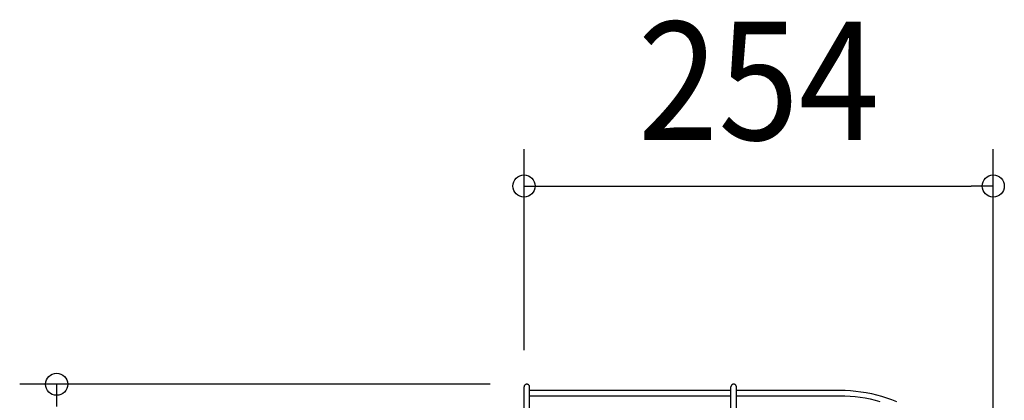
# Model space of a CAD drawing. Extents: x -343 to 797, y -451 to 642.
# Drawn here: x -273 to 260, y 436 to 642 of the extents above; entities that cross this region are included whole.
import ezdxf
from ezdxf.enums import TextEntityAlignment as Align

# ---------------------------------------------------------------- set-up
doc = ezdxf.new("R2010")
doc.units = 0
doc.header["$LTSCALE"] = 20
doc.header["$PDMODE"] = 3
doc.header["$PDSIZE"] = -2
doc.layers.get('DEFPOINTS').update_dxf_attribs({"linetype": 'CONTINUOUS'})
for name, color, linetype in [('DETAIL', 5, 'CONTINUOUS'), ('OUTLINE', 3, 'CONTINUOUS'), ('SIZE', 30, 'CONTINUOUS')]:
    doc.layers.add(name, color=color, linetype=linetype)
doc.styles.get("Standard").update_dxf_attribs({"font": 'SIMPLEX.shx', "width": 0.9, "height": 64, "bigfont": 'BIGFONT.shx'})

msp = doc.modelspace()

# ---------------------------------------------------------------- linework, layer by layer
at = {"layer": 'DEFPOINTS', "color": 30, "linetype": 'CONTINUOUS'}
for p in [(254, 551.89), (-253.06, 444.53), (0, 443.05), (1.63, 444.53)]:
    msp.add_point(p, dxfattribs=at)
at = {"layer": 'DETAIL', "color": 5, "linetype": 'CONTINUOUS'}
for p, q in [((0.01, 443.18), (0, 443.05)), ((0, 27.92), (0, 443.05)), ((0.02, 443.31), (0.01, 443.18)), ((0.05, 443.44), (0.02, 443.31)), ((0.09, 443.56), (0.05, 443.44)), ((0.14, 443.68), (0.09, 443.56)), ((0.2, 443.8), (0.14, 443.68)), ((0.27, 443.91), (0.2, 443.8)), ((0.35, 444.01), (0.27, 443.91)), ((0.44, 444.11), (0.35, 444.01)), ((0.54, 444.2), (0.44, 444.11)), ((0.64, 444.28), (0.54, 444.2)), ((0.75, 444.35), (0.64, 444.28)), ((0.87, 444.41), (0.75, 444.35)), ((0.99, 444.46), (0.87, 444.41)), ((1.11, 444.5), (0.99, 444.46)), ((1.24, 444.53), (1.11, 444.5)), ((1.37, 444.54), (1.24, 444.53)), ((1.5, 444.55), (1.37, 444.54)), ((1.63, 444.54), (1.5, 444.55)), ((1.76, 444.53), (1.63, 444.54)), ((1.89, 444.5), (1.76, 444.53)), ((2.01, 444.46), (1.89, 444.5)), ((2.13, 444.41), (2.01, 444.46)), ((2.25, 444.35), (2.13, 444.41)), ((2.36, 444.28), (2.25, 444.35)), ((2.46, 444.2), (2.36, 444.28)), ((2.56, 444.11), (2.46, 444.2)), ((2.65, 444.01), (2.56, 444.11)), ((2.73, 443.91), (2.65, 444.01)), ((2.8, 443.8), (2.73, 443.91)), ((2.86, 443.68), (2.8, 443.8)), ((2.91, 443.56), (2.86, 443.68)), ((2.95, 443.44), (2.91, 443.56)), ((2.98, 443.31), (2.95, 443.44)), ((2.99, 443.18), (2.98, 443.31)), ((3, 443.05), (2.99, 443.18)), ((3, 27.92), (3, 443.05)), ((112.01, 443.18), (112, 443.05)), ((112, 27.92), (112, 443.05)), ((112.02, 443.31), (112.01, 443.18)), ((112.05, 443.44), (112.02, 443.31)), ((112.09, 443.56), (112.05, 443.44)), ((112.14, 443.68), (112.09, 443.56)), ((112.2, 443.8), (112.14, 443.68)), ((112.27, 443.91), (112.2, 443.8)), ((112.35, 444.01), (112.27, 443.91)), ((112.44, 444.11), (112.35, 444.01)), ((112.54, 444.2), (112.44, 444.11)), ((112.64, 444.28), (112.54, 444.2)), ((112.75, 444.35), (112.64, 444.28)), ((112.87, 444.41), (112.75, 444.35)), ((112.99, 444.46), (112.87, 444.41)), ((113.11, 444.5), (112.99, 444.46)), ((113.24, 444.53), (113.11, 444.5)), ((113.37, 444.54), (113.24, 444.53)), ((113.5, 444.55), (113.37, 444.54)), ((113.63, 444.54), (113.5, 444.55)), ((113.76, 444.53), (113.63, 444.54)), ((113.89, 444.5), (113.76, 444.53)), ((114.01, 444.46), (113.89, 444.5)), ((114.13, 444.41), (114.01, 444.46)), ((114.25, 444.35), (114.13, 444.41)), ((114.36, 444.28), (114.25, 444.35)), ((114.46, 444.2), (114.36, 444.28)), ((114.56, 444.11), (114.46, 444.2)), ((114.65, 444.01), (114.56, 444.11)), ((114.73, 443.91), (114.65, 444.01)), ((114.8, 443.8), (114.73, 443.91)), ((114.86, 443.68), (114.8, 443.8)), ((114.91, 443.56), (114.86, 443.68)), ((114.95, 443.44), (114.91, 443.56)), ((114.98, 443.31), (114.95, 443.44)), ((114.99, 443.18), (114.98, 443.31)), ((115, 443.05), (114.99, 443.18)), ((115, 27.92), (115, 443.05)), ((3, 441.31), (112, 441.31)), ((3, 438.31), (112, 438.31)), ((115, 441.31), (171, 441.31)), ((115, 438.31), (171, 438.31)), ((171, 441.31), (173.86, 441.26)), ((171, 438.31), (173.75, 438.26)), ((173.75, 438.26), (176.49, 438.11)), ((173.86, 441.26), (176.71, 441.1)), ((176.49, 438.11), (179.23, 437.87)), ((176.71, 441.1), (179.55, 440.85)), ((179.23, 437.87), (181.96, 437.52)), ((179.55, 440.85), (182.39, 440.49)), ((181.96, 437.52), (184.67, 437.09)), ((182.39, 440.49), (185.2, 440.04)), ((185.2, 440.04), (188.01, 439.48)), ((188.01, 439.48), (190.79, 438.83)), ((190.79, 438.83), (193.54, 438.07)), ((193.54, 438.07), (196.26, 437.22)), ((196.26, 437.22), (198.96, 436.27)), ((184.67, 437.09), (187.37, 436.55)), ((187.37, 436.55), (190.04, 435.92)), ((190.04, 435.92), (192.69, 435.2)), ((198.96, 436.27), (201.62, 435.23))]:
    msp.add_line(p, q, dxfattribs=at)
at = {"layer": 'OUTLINE', "color": 3, "linetype": 'CONTINUOUS'}
for p, q in [((0.01, 443.18), (0, 443.05)), ((0, 27.92), (0, 443.05)), ((0.02, 443.31), (0.01, 443.18)), ((0.05, 443.44), (0.02, 443.31)), ((0.09, 443.56), (0.05, 443.44)), ((0.14, 443.68), (0.09, 443.56)), ((0.2, 443.8), (0.14, 443.68)), ((0.27, 443.91), (0.2, 443.8)), ((0.35, 444.01), (0.27, 443.91)), ((0.44, 444.11), (0.35, 444.01)), ((0.54, 444.2), (0.44, 444.11)), ((0.64, 444.28), (0.54, 444.2)), ((0.75, 444.35), (0.64, 444.28)), ((0.87, 444.41), (0.75, 444.35)), ((0.99, 444.46), (0.87, 444.41)), ((1.11, 444.5), (0.99, 444.46)), ((1.24, 444.53), (1.11, 444.5)), ((1.37, 444.54), (1.24, 444.53)), ((1.5, 444.55), (1.37, 444.54)), ((1.63, 444.54), (1.5, 444.55)), ((1.76, 444.53), (1.63, 444.54)), ((1.89, 444.5), (1.76, 444.53)), ((2.01, 444.46), (1.89, 444.5)), ((2.13, 444.41), (2.01, 444.46)), ((2.25, 444.35), (2.13, 444.41)), ((2.36, 444.28), (2.25, 444.35)), ((2.46, 444.2), (2.36, 444.28)), ((2.56, 444.11), (2.46, 444.2)), ((2.65, 444.01), (2.56, 444.11)), ((2.73, 443.91), (2.65, 444.01)), ((2.8, 443.8), (2.73, 443.91)), ((2.86, 443.68), (2.8, 443.8)), ((2.91, 443.56), (2.86, 443.68)), ((2.95, 443.44), (2.91, 443.56)), ((2.98, 443.31), (2.95, 443.44)), ((2.99, 443.18), (2.98, 443.31)), ((3, 443.05), (2.99, 443.18)), ((3, 27.92), (3, 443.05)), ((112.01, 443.18), (112, 443.05)), ((112, 27.92), (112, 443.05)), ((112.02, 443.31), (112.01, 443.18)), ((112.05, 443.44), (112.02, 443.31)), ((112.09, 443.56), (112.05, 443.44)), ((112.14, 443.68), (112.09, 443.56)), ((112.2, 443.8), (112.14, 443.68)), ((112.27, 443.91), (112.2, 443.8)), ((112.35, 444.01), (112.27, 443.91)), ((112.44, 444.11), (112.35, 444.01)), ((112.54, 444.2), (112.44, 444.11)), ((112.64, 444.28), (112.54, 444.2)), ((112.75, 444.35), (112.64, 444.28)), ((112.87, 444.41), (112.75, 444.35)), ((112.99, 444.46), (112.87, 444.41)), ((113.11, 444.5), (112.99, 444.46)), ((113.24, 444.53), (113.11, 444.5)), ((113.37, 444.54), (113.24, 444.53)), ((113.5, 444.55), (113.37, 444.54)), ((113.63, 444.54), (113.5, 444.55)), ((113.76, 444.53), (113.63, 444.54)), ((113.89, 444.5), (113.76, 444.53)), ((114.01, 444.46), (113.89, 444.5)), ((114.13, 444.41), (114.01, 444.46)), ((114.25, 444.35), (114.13, 444.41)), ((114.36, 444.28), (114.25, 444.35)), ((114.46, 444.2), (114.36, 444.28)), ((114.56, 444.11), (114.46, 444.2)), ((114.65, 444.01), (114.56, 444.11)), ((114.73, 443.91), (114.65, 444.01)), ((114.8, 443.8), (114.73, 443.91)), ((114.86, 443.68), (114.8, 443.8)), ((114.91, 443.56), (114.86, 443.68)), ((114.95, 443.44), (114.91, 443.56)), ((114.98, 443.31), (114.95, 443.44)), ((114.99, 443.18), (114.98, 443.31)), ((115, 443.05), (114.99, 443.18)), ((115, 27.92), (115, 443.05)), ((3, 441.31), (112, 441.31)), ((3, 438.31), (112, 438.31)), ((115, 441.31), (171, 441.31)), ((115, 438.31), (171, 438.31)), ((171, 441.31), (173.86, 441.26)), ((171, 438.31), (173.75, 438.26)), ((173.75, 438.26), (176.49, 438.11)), ((173.86, 441.26), (176.71, 441.1)), ((176.49, 438.11), (179.23, 437.87)), ((176.71, 441.1), (179.55, 440.85)), ((179.23, 437.87), (181.96, 437.52)), ((179.55, 440.85), (182.39, 440.49)), ((181.96, 437.52), (184.67, 437.09)), ((182.39, 440.49), (185.2, 440.04)), ((185.2, 440.04), (188.01, 439.48)), ((188.01, 439.48), (190.79, 438.83)), ((190.79, 438.83), (193.54, 438.07)), ((193.54, 438.07), (196.26, 437.22)), ((196.26, 437.22), (198.96, 436.27)), ((184.67, 437.09), (187.37, 436.55)), ((187.37, 436.55), (190.04, 435.92)), ((190.04, 435.92), (192.69, 435.2)), ((198.96, 436.27), (201.62, 435.23))]:
    msp.add_line(p, q, dxfattribs=at)
at = {"layer": 'SIZE', "color": 30, "linetype": 'CONTINUOUS'}
for p, q in [((0, 463.05), (0, 571.89)), ((254, 337.88), (254, 571.89)), ((0, 551.89), (12, 551.89)), ((12, 551.89), (242, 551.89)), ((254, 551.89), (242, 551.89)), ((-18.37, 444.53), (-273.06, 444.53)), ((-253.06, 444.53), (-253.06, 432.53))]:
    msp.add_line(p, q, dxfattribs=at)
for centre in [(0, 551.89), (254, 551.89), (-253.06, 444.53)]:
    msp.add_circle(centre, 6, dxfattribs=at)

# ---------------------------------------------------------------- texts
at = {"layer": 'SIZE', "color": 30, "linetype": 'CONTINUOUS', "width": 0.9}
msp.add_text('254', height=64, dxfattribs=at).set_placement((127, 576.89), align=Align.CENTER)

doc.saveas('drawing.dxf')
